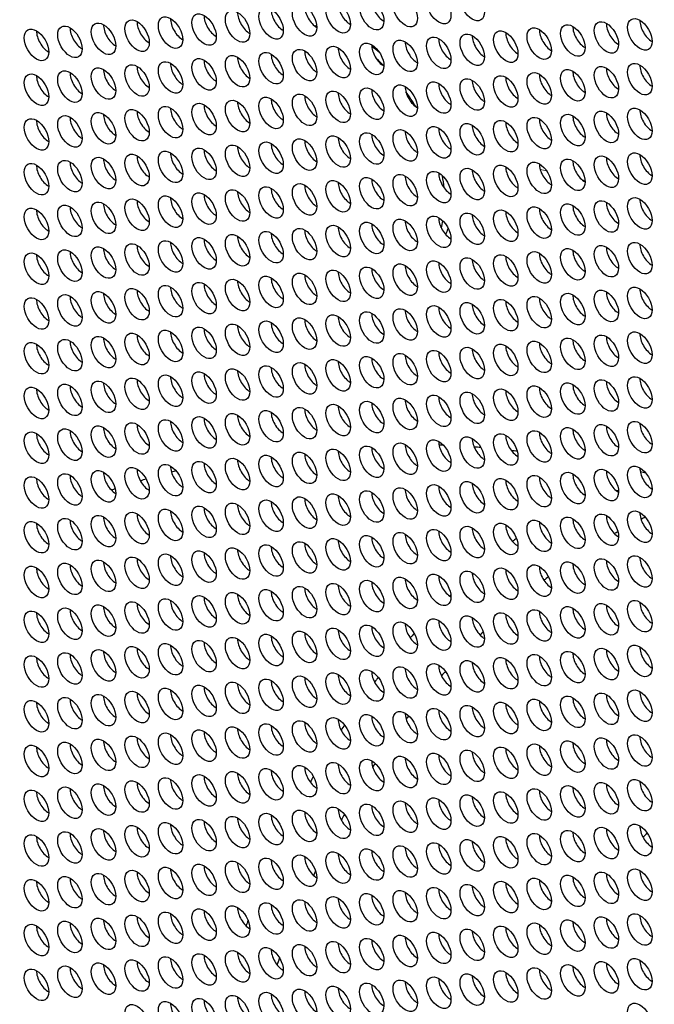
# Model space of a CAD drawing. Units: millimetres. Extents: x 29 to 408, y -283 to 227.
# Drawn here: x 110 to 132, y -109 to -75 of the extents above; entities that cross this region are included whole.
import ezdxf

# ---------------------------------------------------------------- set-up
doc = ezdxf.new("R2010")
doc.units = ezdxf.units.MM
doc.layers.add('Visible (ISO)', color=7, linetype='Continuous', lineweight=25)
doc.layers.add('Visible Narrow (ISO)', color=7, linetype='Continuous', lineweight=15)

msp = doc.modelspace()

# ---------------------------------------------------------------- linework, layer by layer
at = {"layer": 'Visible (ISO)'}
for centre, major_axis, start_param, end_param in [((148.163, -161.146), (-58.485, 101.56), 3.141593, 6.283185), ((145.971, -162.408), (57.986, -100.694), 5.068791, 10.629438), ((122.912, -74.325), (0.299, -0.52), 3.925065, 5.499713), ((119.422, -74.645), (0.299, -0.52), 3.925065, 5.499713), ((120.585, -74.538), (0.299, -0.52), 3.925065, 5.499713), ((121.749, -74.432), (0.299, -0.52), 3.925065, 5.499713), ((114.767, -75.072), (0.299, -0.52), 3.925065, 5.499713), ((115.931, -74.965), (0.299, -0.52), 3.925065, 5.499713), ((117.094, -74.858), (0.299, -0.52), 3.925065, 5.499713), ((118.258, -74.752), (0.299, -0.52), 3.925065, 5.499713), ((132.22, -75.025), (0.299, -0.52), 3.925065, 5.499713), ((111.277, -75.391), (0.299, -0.52), 3.925065, 5.499713), ((112.44, -75.285), (0.299, -0.52), 3.925065, 5.499713), ((113.604, -75.178), (0.299, -0.52), 3.925065, 5.499713), ((122.054, -79.087), (-2.246, 3.9), 5.980115, 6.004776), ((128.73, -75.345), (0.299, -0.52), 3.925065, 5.499713), ((129.893, -75.239), (0.299, -0.52), 3.925065, 5.499713), ((131.057, -75.132), (0.299, -0.52), 3.925065, 5.499713), ((125.239, -75.665), (0.299, -0.52), 3.925065, 5.499713), ((126.403, -75.559), (0.299, -0.52), 3.925065, 5.499713), ((127.566, -75.452), (0.299, -0.52), 3.925065, 5.499713), ((120.585, -76.092), (0.299, -0.52), 3.925065, 5.499713), ((121.749, -75.985), (0.299, -0.52), 3.925065, 5.499713), ((122.912, -75.878), (0.299, -0.52), 3.925065, 5.499713), ((122.054, -79.087), (-2.246, 3.9), 5.27416, 5.361823), ((124.076, -75.772), (0.299, -0.52), 3.925065, 5.499713), ((117.094, -76.412), (0.299, -0.52), 3.925065, 5.499713), ((118.258, -76.305), (0.299, -0.52), 3.925065, 5.499713), ((119.422, -76.198), (0.299, -0.52), 3.925065, 5.499713), ((121.841, -79.209), (2.246, -3.9), 2.014953, 2.099193), ((113.604, -76.732), (0.299, -0.52), 3.925065, 5.499713), ((114.767, -76.625), (0.299, -0.52), 3.925065, 5.499713), ((115.931, -76.518), (0.299, -0.52), 3.925065, 5.499713), ((129.893, -76.792), (0.299, -0.52), 3.925065, 5.499713), ((131.057, -76.685), (0.299, -0.52), 3.925065, 5.499713), ((132.22, -76.579), (0.299, -0.52), 3.925065, 5.499713), ((111.277, -76.945), (0.299, -0.52), 3.925065, 5.499713), ((112.44, -76.838), (0.299, -0.52), 3.925065, 5.499713), ((126.403, -77.112), (0.299, -0.52), 3.925065, 5.499713), ((127.566, -77.005), (0.299, -0.52), 3.925065, 5.499713), ((128.73, -76.899), (0.299, -0.52), 3.925065, 5.499713), ((122.912, -77.432), (0.299, -0.52), 3.925065, 5.499713), ((124.076, -77.325), (0.299, -0.52), 3.925065, 5.499713), ((125.239, -77.219), (0.299, -0.52), 3.925065, 5.499713), ((119.422, -77.752), (0.299, -0.52), 3.925065, 5.499713), ((120.585, -77.645), (0.299, -0.52), 3.925065, 5.499713), ((121.749, -77.538), (0.299, -0.52), 3.925065, 5.499713), ((121.841, -79.209), (2.246, -3.9), 1.605448, 1.743519), ((115.931, -78.072), (0.299, -0.52), 3.925065, 5.499713), ((117.094, -77.965), (0.299, -0.52), 3.925065, 5.499713), ((118.258, -77.858), (0.299, -0.52), 3.925065, 5.499713), ((132.22, -78.132), (0.299, -0.52), 3.925065, 5.499713), ((111.277, -78.498), (0.299, -0.52), 3.925065, 5.499713), ((112.44, -78.392), (0.299, -0.52), 3.925065, 5.499713), ((113.604, -78.285), (0.299, -0.52), 3.925065, 5.499713), ((114.767, -78.178), (0.299, -0.52), 3.925065, 5.499713), ((128.73, -78.452), (0.299, -0.52), 3.925065, 5.499713), ((129.893, -78.345), (0.299, -0.52), 3.925065, 5.499713), ((131.057, -78.239), (0.299, -0.52), 3.925065, 5.499713), ((125.239, -78.772), (0.299, -0.52), 3.925065, 5.499713), ((126.403, -78.665), (0.299, -0.52), 3.925065, 5.499713), ((127.566, -78.559), (0.299, -0.52), 3.925065, 5.499713), ((121.749, -79.092), (0.299, -0.52), 3.925065, 5.499713), ((122.912, -78.985), (0.299, -0.52), 3.925065, 5.499713), ((124.076, -78.879), (0.299, -0.52), 3.925065, 5.499713), ((117.094, -79.518), (0.299, -0.52), 3.925065, 5.499713), ((118.258, -79.412), (0.299, -0.52), 3.925065, 5.499713), ((119.422, -79.305), (0.299, -0.52), 3.925065, 5.499713), ((120.585, -79.198), (0.299, -0.52), 3.925065, 5.499713), ((113.604, -79.838), (0.299, -0.52), 3.925065, 5.499713), ((114.767, -79.732), (0.299, -0.52), 3.925065, 5.499713), ((115.931, -79.625), (0.299, -0.52), 3.925065, 5.499713), ((131.057, -79.792), (0.299, -0.52), 3.925065, 5.499713), ((132.22, -79.685), (0.299, -0.52), 3.925065, 5.499713), ((111.277, -80.052), (0.299, -0.52), 3.925065, 5.499713), ((112.44, -79.945), (0.299, -0.52), 3.925065, 5.499713), ((127.566, -80.112), (0.299, -0.52), 3.925065, 5.499713), ((128.73, -80.005), (0.299, -0.52), 3.925065, 5.499713), ((129.893, -79.899), (0.299, -0.52), 3.925065, 5.499713), ((122.912, -80.539), (0.299, -0.52), 3.925065, 5.499713), ((124.076, -80.432), (0.299, -0.52), 3.925065, 5.499713), ((125.239, -80.325), (0.299, -0.52), 3.925065, 5.499713), ((121.841, -79.209), (2.246, -3.9), 0.905829, 1.012038), ((126.403, -80.219), (0.299, -0.52), 3.925065, 5.499713), ((119.422, -80.858), (0.299, -0.52), 3.925065, 5.499713), ((120.585, -80.752), (0.299, -0.52), 3.925065, 5.499713), ((121.749, -80.645), (0.299, -0.52), 3.925065, 5.499713), ((115.931, -81.178), (0.299, -0.52), 3.925065, 5.499713), ((117.094, -81.072), (0.299, -0.52), 3.925065, 5.499713), ((118.258, -80.965), (0.299, -0.52), 3.925065, 5.499713), ((112.44, -81.498), (0.299, -0.52), 3.925065, 5.499713), ((113.604, -81.392), (0.299, -0.52), 3.925065, 5.499713), ((114.767, -81.285), (0.299, -0.52), 3.925065, 5.499713), ((128.73, -81.559), (0.299, -0.52), 3.925065, 5.499713), ((129.893, -81.452), (0.299, -0.52), 3.925065, 5.499713), ((131.057, -81.345), (0.299, -0.52), 3.925065, 5.499713), ((132.22, -81.239), (0.299, -0.52), 3.925065, 5.499713), ((111.277, -81.605), (0.299, -0.52), 3.925065, 5.499713), ((125.239, -81.879), (0.299, -0.52), 3.925065, 5.499713), ((126.403, -81.772), (0.299, -0.52), 3.925065, 5.499713), ((127.566, -81.665), (0.299, -0.52), 3.925065, 5.499713), ((121.749, -82.199), (0.299, -0.52), 3.925065, 5.499713), ((122.912, -82.092), (0.299, -0.52), 3.925065, 5.499713), ((124.076, -81.985), (0.299, -0.52), 3.925065, 5.499713), ((121.841, -79.209), (2.246, -3.9), 0.509482, 0.58495), ((118.258, -82.518), (0.299, -0.52), 3.925065, 5.499713), ((119.422, -82.412), (0.299, -0.52), 3.925065, 5.499713), ((120.585, -82.305), (0.299, -0.52), 3.925065, 5.499713), ((113.604, -82.945), (0.299, -0.52), 3.925065, 5.499713), ((114.767, -82.838), (0.299, -0.52), 3.925065, 5.499713), ((115.931, -82.732), (0.299, -0.52), 3.925065, 5.499713), ((117.094, -82.625), (0.299, -0.52), 3.925065, 5.499713), ((131.057, -82.899), (0.299, -0.52), 3.925065, 5.499713), ((132.22, -82.792), (0.299, -0.52), 3.925065, 5.499713), ((111.277, -83.158), (0.299, -0.52), 3.925065, 5.499713), ((112.44, -83.052), (0.299, -0.52), 3.925065, 5.499713), ((127.566, -83.219), (0.299, -0.52), 3.925065, 5.499713), ((128.73, -83.112), (0.299, -0.52), 3.925065, 5.499713), ((129.893, -83.005), (0.299, -0.52), 3.925065, 5.499713), ((124.076, -83.539), (0.299, -0.52), 3.925065, 5.499713), ((125.239, -83.432), (0.299, -0.52), 3.925065, 5.499713), ((126.403, -83.325), (0.299, -0.52), 3.925065, 5.499713), ((119.422, -83.965), (0.299, -0.52), 3.925065, 5.499713), ((120.585, -83.858), (0.299, -0.52), 3.925065, 5.499713), ((121.749, -83.752), (0.299, -0.52), 3.925065, 5.499713), ((122.912, -83.645), (0.299, -0.52), 3.925065, 5.499713), ((115.931, -84.285), (0.299, -0.52), 3.925065, 5.499713), ((117.094, -84.178), (0.299, -0.52), 3.925065, 5.499713), ((118.258, -84.072), (0.299, -0.52), 3.925065, 5.499713), ((112.44, -84.605), (0.299, -0.52), 3.925065, 5.499713), ((113.604, -84.498), (0.299, -0.52), 3.925065, 5.499713), ((114.767, -84.392), (0.299, -0.52), 3.925065, 5.499713), ((129.893, -84.559), (0.299, -0.52), 3.925065, 5.499713), ((131.057, -84.452), (0.299, -0.52), 3.925065, 5.499713), ((132.22, -84.346), (0.299, -0.52), 3.925065, 5.499713), ((111.277, -84.712), (0.299, -0.52), 3.925065, 5.499713), ((125.239, -84.985), (0.299, -0.52), 3.925065, 5.499713), ((126.403, -84.879), (0.299, -0.52), 3.925065, 5.499713), ((127.566, -84.772), (0.299, -0.52), 3.925065, 5.499713), ((128.73, -84.665), (0.299, -0.52), 3.925065, 5.499713), ((121.749, -85.305), (0.299, -0.52), 3.925065, 5.499713), ((122.912, -85.199), (0.299, -0.52), 3.925065, 5.499713), ((124.076, -85.092), (0.299, -0.52), 3.925065, 5.499713), ((118.258, -85.625), (0.299, -0.52), 3.925065, 5.499713), ((119.422, -85.518), (0.299, -0.52), 3.925065, 5.499713), ((120.585, -85.412), (0.299, -0.52), 3.925065, 5.499713), ((114.767, -85.945), (0.299, -0.52), 3.925065, 5.499713), ((115.931, -85.838), (0.299, -0.52), 3.925065, 5.499713), ((117.094, -85.732), (0.299, -0.52), 3.925065, 5.499713), ((131.057, -86.005), (0.299, -0.52), 3.925065, 5.499713), ((132.22, -85.899), (0.299, -0.52), 3.925065, 5.499713), ((111.277, -86.265), (0.299, -0.52), 3.925065, 5.499713), ((112.44, -86.158), (0.299, -0.52), 3.925065, 5.499713), ((113.604, -86.052), (0.299, -0.52), 3.925065, 5.499713), ((127.566, -86.325), (0.299, -0.52), 3.925065, 5.499713), ((128.73, -86.219), (0.299, -0.52), 3.925065, 5.499713), ((129.893, -86.112), (0.299, -0.52), 3.925065, 5.499713), ((124.076, -86.645), (0.299, -0.52), 3.925065, 5.499713), ((125.239, -86.539), (0.299, -0.52), 3.925065, 5.499713), ((126.403, -86.432), (0.299, -0.52), 3.925065, 5.499713), ((120.585, -86.965), (0.299, -0.52), 3.925065, 5.499713), ((121.749, -86.859), (0.299, -0.52), 3.925065, 5.499713), ((122.912, -86.752), (0.299, -0.52), 3.925065, 5.499713), ((117.094, -87.285), (0.299, -0.52), 3.925065, 5.499713), ((118.258, -87.178), (0.299, -0.52), 3.925065, 5.499713), ((119.422, -87.072), (0.299, -0.52), 3.925065, 5.499713), ((112.44, -87.712), (0.299, -0.52), 3.925065, 5.499713), ((113.604, -87.605), (0.299, -0.52), 3.925065, 5.499713), ((114.767, -87.498), (0.299, -0.52), 3.925065, 5.499713), ((115.931, -87.392), (0.299, -0.52), 3.925065, 5.499713), ((129.893, -87.665), (0.299, -0.52), 3.925065, 5.499713), ((131.057, -87.559), (0.299, -0.52), 3.925065, 5.499713), ((132.22, -87.452), (0.299, -0.52), 3.925065, 5.499713), ((111.277, -87.818), (0.299, -0.52), 3.925065, 5.499713), ((126.403, -87.985), (0.299, -0.52), 3.925065, 5.499713), ((127.566, -87.879), (0.299, -0.52), 3.925065, 5.499713), ((128.73, -87.772), (0.299, -0.52), 3.925065, 5.499713), ((121.749, -88.412), (0.299, -0.52), 3.925065, 5.499713), ((122.912, -88.305), (0.299, -0.52), 3.925065, 5.499713), ((124.076, -88.199), (0.299, -0.52), 3.925065, 5.499713), ((125.239, -88.092), (0.299, -0.52), 3.925065, 5.499713), ((118.258, -88.732), (0.299, -0.52), 3.925065, 5.499713), ((119.422, -88.625), (0.299, -0.52), 3.925065, 5.499713), ((120.585, -88.519), (0.299, -0.52), 3.925065, 5.499713), ((114.767, -89.052), (0.299, -0.52), 3.925065, 5.499713), ((115.931, -88.945), (0.299, -0.52), 3.925065, 5.499713), ((117.094, -88.838), (0.299, -0.52), 3.925065, 5.499713), ((132.22, -89.006), (0.299, -0.52), 3.925065, 5.499713), ((111.277, -89.372), (0.299, -0.52), 3.925065, 5.499713), ((112.44, -89.265), (0.299, -0.52), 3.925065, 5.499713), ((113.604, -89.158), (0.299, -0.52), 3.925065, 5.499713), ((127.566, -89.432), (0.299, -0.52), 3.925065, 5.499713), ((128.73, -89.325), (0.299, -0.52), 3.925065, 5.499713), ((129.893, -89.219), (0.299, -0.52), 3.925065, 5.499713), ((131.057, -89.112), (0.299, -0.52), 3.925065, 5.499713), ((124.076, -89.752), (0.299, -0.52), 3.925065, 5.499713), ((125.239, -89.645), (0.299, -0.52), 3.925065, 5.499713), ((148.092, -161.187), (-39.174, 68.027), 5.929275, 5.932221), ((126.403, -89.539), (0.299, -0.52), 3.925065, 5.499713), ((120.585, -90.072), (0.299, -0.52), 3.925065, 5.499713), ((121.749, -89.965), (0.299, -0.52), 3.925065, 5.499713), ((122.912, -89.859), (0.299, -0.52), 3.925065, 5.499713), ((148.092, -161.187), (-39.174, 68.027), 5.903569, 5.908204), ((148.092, -161.187), (-39.174, 68.027), 5.879008, 5.88295), ((117.094, -90.392), (0.299, -0.52), 3.925065, 5.499713), ((148.092, -161.187), (-39.174, 68.027), 6.100399, 6.101437), ((118.258, -90.285), (0.299, -0.52), 3.925065, 5.499713), ((119.422, -90.179), (0.299, -0.52), 3.925065, 5.499713), ((113.604, -90.712), (0.299, -0.52), 3.925065, 5.499713), ((114.767, -90.605), (0.299, -0.52), 3.925065, 5.499713), ((115.931, -90.498), (0.299, -0.52), 3.925065, 5.499713), ((148.092, -161.187), (-39.174, 68.027), 6.122835, 6.126416), ((129.893, -90.772), (0.299, -0.52), 3.925065, 5.499713), ((131.057, -90.666), (0.299, -0.52), 3.925065, 5.499713), ((132.22, -90.559), (0.299, -0.52), 3.925065, 5.499713), ((148.092, -161.187), (-39.174, 68.027), 5.793695, 5.797391), ((111.277, -90.925), (0.299, -0.52), 3.925065, 5.499713), ((112.44, -90.818), (0.299, -0.52), 3.925065, 5.499713), ((148.092, -161.187), (-39.174, 68.027), 6.146118, 6.150644), ((126.403, -91.092), (0.299, -0.52), 3.925065, 5.499713), ((127.566, -90.985), (0.299, -0.52), 3.925065, 5.499713), ((128.73, -90.879), (0.299, -0.52), 3.925065, 5.499713), ((148.092, -161.187), (-39.174, 68.027), 6.170579, 6.17348), ((122.912, -91.412), (0.299, -0.52), 3.925065, 5.499713), ((124.076, -91.305), (0.299, -0.52), 3.925065, 5.499713), ((125.239, -91.199), (0.299, -0.52), 3.925065, 5.499713), ((119.422, -91.732), (0.299, -0.52), 3.925065, 5.499713), ((120.585, -91.625), (0.299, -0.52), 3.925065, 5.499713), ((121.749, -91.519), (0.299, -0.52), 3.925065, 5.499713), ((114.767, -92.158), (0.299, -0.52), 3.925065, 5.499713), ((115.931, -92.052), (0.299, -0.52), 3.925065, 5.499713), ((117.094, -91.945), (0.299, -0.52), 3.925065, 5.499713), ((118.258, -91.838), (0.299, -0.52), 3.925065, 5.499713), ((132.22, -92.112), (0.299, -0.52), 3.925065, 5.499713), ((111.277, -92.478), (0.299, -0.52), 3.925065, 5.499713), ((112.44, -92.372), (0.299, -0.52), 3.925065, 5.499713), ((113.604, -92.265), (0.299, -0.52), 3.925065, 5.499713), ((128.73, -92.432), (0.299, -0.52), 3.925065, 5.499713), ((164.78, -151.577), (-34.807, 60.444), 0.04884, 0.04891), ((129.893, -92.325), (0.299, -0.52), 3.925065, 5.499713), ((131.057, -92.219), (0.299, -0.52), 3.925065, 5.499713), ((164.78, -151.577), (-33.939, 58.936), 6.250161, 6.254367), ((125.239, -92.752), (0.299, -0.52), 3.925065, 5.499713), ((126.403, -92.645), (0.299, -0.52), 3.925065, 5.499713), ((127.566, -92.539), (0.299, -0.52), 3.925065, 5.499713), ((164.78, -151.577), (-33.939, 58.936), 6.277557, 6.281031), ((120.585, -93.179), (0.299, -0.52), 3.925065, 5.499713), ((121.749, -93.072), (0.299, -0.52), 3.925065, 5.499713), ((122.912, -92.965), (0.299, -0.52), 3.925065, 5.499713), ((124.076, -92.859), (0.299, -0.52), 3.925065, 5.499713), ((164.78, -151.577), (-34.807, 60.444), 0.073062, 0.077343), ((117.094, -93.498), (0.299, -0.52), 3.925065, 5.499713), ((118.258, -93.392), (0.299, -0.52), 3.925065, 5.499713), ((119.422, -93.285), (0.299, -0.52), 3.925065, 5.499713), ((113.604, -93.818), (0.299, -0.52), 3.925065, 5.499713), ((114.767, -93.712), (0.299, -0.52), 3.925065, 5.499713), ((115.931, -93.605), (0.299, -0.52), 3.925065, 5.499713), ((129.893, -93.879), (0.299, -0.52), 3.925065, 5.499713), ((131.057, -93.772), (0.299, -0.52), 3.925065, 5.499713), ((132.22, -93.666), (0.299, -0.52), 3.925065, 5.499713), ((111.277, -94.032), (0.299, -0.52), 3.925065, 5.499713), ((112.44, -93.925), (0.299, -0.52), 3.925065, 5.499713), ((126.403, -94.199), (0.299, -0.52), 3.925065, 5.499713), ((127.566, -94.092), (0.299, -0.52), 3.925065, 5.499713), ((128.73, -93.985), (0.299, -0.52), 3.925065, 5.499713), ((122.912, -94.519), (0.299, -0.52), 3.925065, 5.499713), ((124.076, -94.412), (0.299, -0.52), 3.925065, 5.499713), ((125.239, -94.305), (0.299, -0.52), 3.925065, 5.499713), ((164.78, -151.577), (-34.807, 60.444), 0.120333, 0.121863), ((164.78, -151.577), (-33.939, 58.936), 0.067297, 0.072426), ((119.422, -94.839), (0.299, -0.52), 3.925065, 5.499713), ((120.585, -94.732), (0.299, -0.52), 3.925065, 5.499713), ((121.749, -94.625), (0.299, -0.52), 3.925065, 5.499713), ((115.931, -95.158), (0.299, -0.52), 3.925065, 5.499713), ((117.094, -95.052), (0.299, -0.52), 3.925065, 5.499713), ((118.258, -94.945), (0.299, -0.52), 3.925065, 5.499713), ((164.78, -151.577), (-34.807, 60.444), 0.146806, 0.148215), ((132.22, -95.219), (0.299, -0.52), 3.925065, 5.499713), ((111.277, -95.585), (0.299, -0.52), 3.925065, 5.499713), ((112.44, -95.478), (0.299, -0.52), 3.925065, 5.499713), ((113.604, -95.372), (0.299, -0.52), 3.925065, 5.499713), ((114.767, -95.265), (0.299, -0.52), 3.925065, 5.499713), ((128.73, -95.539), (0.299, -0.52), 3.925065, 5.499713), ((129.893, -95.432), (0.299, -0.52), 3.925065, 5.499713), ((131.057, -95.326), (0.299, -0.52), 3.925065, 5.499713), ((125.239, -95.859), (0.299, -0.52), 3.925065, 5.499713), ((126.403, -95.752), (0.299, -0.52), 3.925065, 5.499713), ((127.566, -95.645), (0.299, -0.52), 3.925065, 5.499713), ((121.749, -96.179), (0.299, -0.52), 3.925065, 5.499713), ((122.912, -96.072), (0.299, -0.52), 3.925065, 5.499713), ((124.076, -95.965), (0.299, -0.52), 3.925065, 5.499713), ((164.78, -151.577), (-33.939, 58.936), 0.141934, 0.145907), ((117.094, -96.605), (0.299, -0.52), 3.925065, 5.499713), ((118.258, -96.498), (0.299, -0.52), 3.925065, 5.499713), ((119.422, -96.392), (0.299, -0.52), 3.925065, 5.499713), ((120.585, -96.285), (0.299, -0.52), 3.925065, 5.499713), ((164.78, -151.577), (-34.807, 60.444), 0.191248, 0.19629), ((113.604, -96.925), (0.299, -0.52), 3.925065, 5.499713), ((114.767, -96.818), (0.299, -0.52), 3.925065, 5.499713), ((115.931, -96.712), (0.299, -0.52), 3.925065, 5.499713), ((131.057, -96.879), (0.299, -0.52), 3.925065, 5.499713), ((132.22, -96.772), (0.299, -0.52), 3.925065, 5.499713), ((111.277, -97.138), (0.299, -0.52), 3.925065, 5.499713), ((112.44, -97.032), (0.299, -0.52), 3.925065, 5.499713), ((127.566, -97.199), (0.299, -0.52), 3.925065, 5.499713), ((128.73, -97.092), (0.299, -0.52), 3.925065, 5.499713), ((129.893, -96.986), (0.299, -0.52), 3.925065, 5.499713), ((122.912, -97.625), (0.299, -0.52), 3.925065, 5.499713), ((124.076, -97.519), (0.299, -0.52), 3.925065, 5.499713), ((125.239, -97.412), (0.299, -0.52), 3.925065, 5.499713), ((164.78, -151.577), (-33.939, 58.936), 0.188984, 0.194013), ((126.403, -97.305), (0.299, -0.52), 3.925065, 5.499713), ((119.422, -97.945), (0.299, -0.52), 3.925065, 5.499713), ((120.585, -97.839), (0.299, -0.52), 3.925065, 5.499713), ((121.749, -97.732), (0.299, -0.52), 3.925065, 5.499713), ((164.78, -151.577), (-34.807, 60.444), 0.238093, 0.243043), ((115.931, -98.265), (0.299, -0.52), 3.925065, 5.499713), ((117.094, -98.158), (0.299, -0.52), 3.925065, 5.499713), ((118.258, -98.052), (0.299, -0.52), 3.925065, 5.499713), ((112.44, -98.585), (0.299, -0.52), 3.925065, 5.499713), ((113.604, -98.478), (0.299, -0.52), 3.925065, 5.499713), ((114.767, -98.372), (0.299, -0.52), 3.925065, 5.499713), ((128.73, -98.646), (0.299, -0.52), 3.925065, 5.499713), ((129.893, -98.539), (0.299, -0.52), 3.925065, 5.499713), ((131.057, -98.432), (0.299, -0.52), 3.925065, 5.499713), ((132.22, -98.326), (0.299, -0.52), 3.925065, 5.499713), ((111.277, -98.692), (0.299, -0.52), 3.925065, 5.499713), ((125.239, -98.965), (0.299, -0.52), 3.925065, 5.499713), ((126.403, -98.859), (0.299, -0.52), 3.925065, 5.499713), ((127.566, -98.752), (0.299, -0.52), 3.925065, 5.499713), ((121.749, -99.285), (0.299, -0.52), 3.925065, 5.499713), ((122.912, -99.179), (0.299, -0.52), 3.925065, 5.499713), ((124.076, -99.072), (0.299, -0.52), 3.925065, 5.499713), ((164.78, -151.577), (-33.939, 58.936), 0.237666, 0.241234), ((118.258, -99.605), (0.299, -0.52), 3.925065, 5.499713), ((119.422, -99.499), (0.299, -0.52), 3.925065, 5.499713), ((120.585, -99.392), (0.299, -0.52), 3.925065, 5.499713), ((164.78, -151.577), (-34.807, 60.444), 0.285275, 0.290278), ((113.604, -100.032), (0.299, -0.52), 3.925065, 5.499713), ((114.767, -99.925), (0.299, -0.52), 3.925065, 5.499713), ((115.931, -99.818), (0.299, -0.52), 3.925065, 5.499713), ((117.094, -99.712), (0.299, -0.52), 3.925065, 5.499713), ((131.057, -99.986), (0.299, -0.52), 3.925065, 5.499713), ((132.22, -99.879), (0.299, -0.52), 3.925065, 5.499713), ((111.277, -100.245), (0.299, -0.52), 3.925065, 5.499713), ((112.44, -100.138), (0.299, -0.52), 3.925065, 5.499713), ((127.566, -100.305), (0.299, -0.52), 3.925065, 5.499713), ((128.73, -100.199), (0.299, -0.52), 3.925065, 5.499713), ((129.893, -100.092), (0.299, -0.52), 3.925065, 5.499713), ((124.076, -100.625), (0.299, -0.52), 3.925065, 5.499713), ((125.239, -100.519), (0.299, -0.52), 3.925065, 5.499713), ((126.403, -100.412), (0.299, -0.52), 3.925065, 5.499713), ((119.422, -101.052), (0.299, -0.52), 3.925065, 5.499713), ((120.585, -100.945), (0.299, -0.52), 3.925065, 5.499713), ((121.749, -100.839), (0.299, -0.52), 3.925065, 5.499713), ((122.912, -100.732), (0.299, -0.52), 3.925065, 5.499713), ((164.78, -151.577), (-33.939, 58.936), 0.286082, 0.289694), ((115.931, -101.372), (0.299, -0.52), 3.925065, 5.499713), ((117.094, -101.265), (0.299, -0.52), 3.925065, 5.499713), ((118.258, -101.158), (0.299, -0.52), 3.925065, 5.499713), ((164.78, -151.577), (-34.807, 60.444), 0.332841, 0.337992), ((112.44, -101.692), (0.299, -0.52), 3.925065, 5.499713), ((113.604, -101.585), (0.299, -0.52), 3.925065, 5.499713), ((114.767, -101.478), (0.299, -0.52), 3.925065, 5.499713), ((129.893, -101.646), (0.299, -0.52), 3.925065, 5.499713), ((131.057, -101.539), (0.299, -0.52), 3.925065, 5.499713), ((132.22, -101.432), (0.299, -0.52), 3.925065, 5.499713), ((111.277, -101.798), (0.299, -0.52), 3.925065, 5.499713), ((125.239, -102.072), (0.299, -0.52), 3.925065, 5.499713), ((126.403, -101.965), (0.299, -0.52), 3.925065, 5.499713), ((127.566, -101.859), (0.299, -0.52), 3.925065, 5.499713), ((128.73, -101.752), (0.299, -0.52), 3.925065, 5.499713), ((121.749, -102.392), (0.299, -0.52), 3.925065, 5.499713), ((122.912, -102.285), (0.299, -0.52), 3.925065, 5.499713), ((124.076, -102.179), (0.299, -0.52), 3.925065, 5.499713), ((118.258, -102.712), (0.299, -0.52), 3.925065, 5.499713), ((119.422, -102.605), (0.299, -0.52), 3.925065, 5.499713), ((120.585, -102.499), (0.299, -0.52), 3.925065, 5.499713), ((164.78, -151.577), (-33.939, 58.936), 0.33427, 0.339466), ((114.767, -103.032), (0.299, -0.52), 3.925065, 5.499713), ((115.931, -102.925), (0.299, -0.52), 3.925065, 5.499713), ((117.094, -102.818), (0.299, -0.52), 3.925065, 5.499713), ((131.057, -103.092), (0.299, -0.52), 3.925065, 5.499713), ((132.22, -102.986), (0.299, -0.52), 3.925065, 5.499713), ((111.277, -103.352), (0.299, -0.52), 3.925065, 5.499713), ((112.44, -103.245), (0.299, -0.52), 3.925065, 5.499713), ((113.604, -103.138), (0.299, -0.52), 3.925065, 5.499713), ((164.78, -151.577), (-34.807, 60.444), 0.38379, 0.384375), ((127.566, -103.412), (0.299, -0.52), 3.925065, 5.499713), ((128.73, -103.306), (0.299, -0.52), 3.925065, 5.499713), ((129.893, -103.199), (0.299, -0.52), 3.925065, 5.499713), ((165.303, -151.276), (-29.443, 51.128), 0.13871, 0.144661), ((124.076, -103.732), (0.299, -0.52), 3.925065, 5.499713), ((125.239, -103.625), (0.299, -0.52), 3.925065, 5.499713), ((126.403, -103.519), (0.299, -0.52), 3.925065, 5.499713), ((120.585, -104.052), (0.299, -0.52), 3.925065, 5.499713), ((121.749, -103.945), (0.299, -0.52), 3.925065, 5.499713), ((122.912, -103.839), (0.299, -0.52), 3.925065, 5.499713), ((117.094, -104.372), (0.299, -0.52), 3.925065, 5.499713), ((118.258, -104.265), (0.299, -0.52), 3.925065, 5.499713), ((119.422, -104.159), (0.299, -0.52), 3.925065, 5.499713), ((164.78, -151.577), (-34.807, 60.444), 0.404544, 0.405977), ((112.44, -104.798), (0.299, -0.52), 3.925065, 5.499713), ((113.604, -104.692), (0.299, -0.52), 3.925065, 5.499713), ((114.767, -104.585), (0.299, -0.52), 3.925065, 5.499713), ((115.931, -104.478), (0.299, -0.52), 3.925065, 5.499713), ((164.78, -151.577), (-33.939, 58.936), 0.384377, 0.388282), ((129.893, -104.752), (0.299, -0.52), 3.925065, 5.499713), ((131.057, -104.646), (0.299, -0.52), 3.925065, 5.499713), ((165.303, -151.276), (-29.443, 51.128), 0.195531, 0.197305), ((132.22, -104.539), (0.299, -0.52), 3.925065, 5.499713), ((111.277, -104.905), (0.299, -0.52), 3.925065, 5.499713), ((126.403, -105.072), (0.299, -0.52), 3.925065, 5.499713), ((127.566, -104.965), (0.299, -0.52), 3.925065, 5.499713), ((128.73, -104.859), (0.299, -0.52), 3.925065, 5.499713), ((121.749, -105.499), (0.299, -0.52), 3.925065, 5.499713), ((122.912, -105.392), (0.299, -0.52), 3.925065, 5.499713), ((124.076, -105.285), (0.299, -0.52), 3.925065, 5.499713), ((125.239, -105.179), (0.299, -0.52), 3.925065, 5.499713), ((118.258, -105.818), (0.299, -0.52), 3.925065, 5.499713), ((119.422, -105.712), (0.299, -0.52), 3.925065, 5.499713), ((120.585, -105.605), (0.299, -0.52), 3.925065, 5.499713), ((114.767, -106.138), (0.299, -0.52), 3.925065, 5.499713), ((115.931, -106.032), (0.299, -0.52), 3.925065, 5.499713), ((117.094, -105.925), (0.299, -0.52), 3.925065, 5.499713), ((132.22, -106.092), (0.299, -0.52), 3.925065, 5.499713), ((111.277, -106.458), (0.299, -0.52), 3.925065, 5.499713), ((112.44, -106.352), (0.299, -0.52), 3.925065, 5.499713), ((113.604, -106.245), (0.299, -0.52), 3.925065, 5.499713), ((164.78, -151.577), (-34.807, 60.444), 0.452594, 0.456898), ((127.566, -106.519), (0.299, -0.52), 3.925065, 5.499713), ((128.73, -106.412), (0.299, -0.52), 3.925065, 5.499713), ((129.893, -106.306), (0.299, -0.52), 3.925065, 5.499713), ((131.057, -106.199), (0.299, -0.52), 3.925065, 5.499713), ((124.076, -106.839), (0.299, -0.52), 3.925065, 5.499713), ((125.239, -106.732), (0.299, -0.52), 3.925065, 5.499713), ((126.403, -106.625), (0.299, -0.52), 3.925065, 5.499713), ((120.585, -107.159), (0.299, -0.52), 3.925065, 5.499713), ((121.749, -107.052), (0.299, -0.52), 3.925065, 5.499713), ((122.912, -106.945), (0.299, -0.52), 3.925065, 5.499713), ((117.094, -107.478), (0.299, -0.52), 3.925065, 5.499713), ((118.258, -107.372), (0.299, -0.52), 3.925065, 5.499713), ((119.422, -107.265), (0.299, -0.52), 3.925065, 5.499713), ((113.604, -107.798), (0.299, -0.52), 3.925065, 5.499713), ((114.767, -107.692), (0.299, -0.52), 3.925065, 5.499713), ((115.931, -107.585), (0.299, -0.52), 3.925065, 5.499713), ((129.893, -107.859), (0.299, -0.52), 3.925065, 5.499713), ((131.057, -107.752), (0.299, -0.52), 3.925065, 5.499713), ((132.22, -107.646), (0.299, -0.52), 3.925065, 5.499713), ((111.277, -108.012), (0.299, -0.52), 3.925065, 5.499713), ((112.44, -107.905), (0.299, -0.52), 3.925065, 5.499713), ((126.403, -108.179), (0.299, -0.52), 3.925065, 5.499713), ((127.566, -108.072), (0.299, -0.52), 3.925065, 5.499713), ((128.73, -107.966), (0.299, -0.52), 3.925065, 5.499713), ((122.912, -108.499), (0.299, -0.52), 3.925065, 5.499713), ((124.076, -108.392), (0.299, -0.52), 3.925065, 5.499713), ((125.239, -108.285), (0.299, -0.52), 3.925065, 5.499713), ((119.422, -108.819), (0.299, -0.52), 3.925065, 5.499713), ((120.585, -108.712), (0.299, -0.52), 3.925065, 5.499713), ((121.749, -108.605), (0.299, -0.52), 3.925065, 5.499713), ((115.931, -109.138), (0.299, -0.52), 3.925065, 5.499713), ((117.094, -109.032), (0.299, -0.52), 3.925065, 5.499713), ((118.258, -108.925), (0.299, -0.52), 3.925065, 5.499713)]:
    msp.add_ellipse(centre, major_axis=major_axis, ratio=0.578093, start_param=start_param, end_param=end_param, dxfattribs=at)
for centre, major_axis in [((145.971, -162.408), (-58.485, 101.56)), ((124.815, -74.356), (-0.299, 0.52)), ((125.979, -74.25), (-0.299, 0.52)), ((121.324, -74.676), (-0.299, 0.52)), ((122.488, -74.569), (-0.299, 0.52)), ((123.652, -74.463), (-0.299, 0.52)), ((116.67, -75.103), (-0.299, 0.52)), ((117.834, -74.996), (-0.299, 0.52)), ((118.997, -74.889), (-0.299, 0.52)), ((120.161, -74.783), (-0.299, 0.52)), ((113.18, -75.423), (-0.299, 0.52)), ((114.343, -75.316), (-0.299, 0.52)), ((115.507, -75.209), (-0.299, 0.52)), ((130.633, -75.376), (-0.299, 0.52)), ((131.796, -75.27), (-0.299, 0.52)), ((110.853, -75.636), (-0.299, 0.52)), ((112.016, -75.529), (-0.299, 0.52)), ((127.142, -75.696), (-0.299, 0.52)), ((128.306, -75.59), (-0.299, 0.52)), ((129.469, -75.483), (-0.299, 0.52)), ((122.488, -76.123), (-0.299, 0.52)), ((123.652, -76.016), (-0.299, 0.52)), ((124.815, -75.91), (-0.299, 0.52)), ((125.979, -75.803), (-0.299, 0.52)), ((118.997, -76.443), (-0.299, 0.52)), ((120.161, -76.336), (-0.299, 0.52)), ((121.324, -76.229), (-0.299, 0.52)), ((115.507, -76.763), (-0.299, 0.52)), ((116.67, -76.656), (-0.299, 0.52)), ((117.834, -76.549), (-0.299, 0.52)), ((112.016, -77.082), (-0.299, 0.52)), ((113.18, -76.976), (-0.299, 0.52)), ((114.343, -76.869), (-0.299, 0.52)), ((128.306, -77.143), (-0.299, 0.52)), ((129.469, -77.036), (-0.299, 0.52)), ((130.633, -76.93), (-0.299, 0.52)), ((131.796, -76.823), (-0.299, 0.52)), ((110.853, -77.189), (-0.299, 0.52)), ((124.815, -77.463), (-0.299, 0.52)), ((125.979, -77.356), (-0.299, 0.52)), ((127.142, -77.25), (-0.299, 0.52)), ((121.324, -77.783), (-0.299, 0.52)), ((122.488, -77.676), (-0.299, 0.52)), ((123.652, -77.57), (-0.299, 0.52)), ((117.834, -78.103), (-0.299, 0.52)), ((118.997, -77.996), (-0.299, 0.52)), ((120.161, -77.889), (-0.299, 0.52)), ((113.18, -78.529), (-0.299, 0.52)), ((114.343, -78.423), (-0.299, 0.52)), ((115.507, -78.316), (-0.299, 0.52)), ((116.67, -78.209), (-0.299, 0.52)), ((130.633, -78.483), (-0.299, 0.52)), ((131.796, -78.376), (-0.299, 0.52)), ((110.853, -78.742), (-0.299, 0.52)), ((112.016, -78.636), (-0.299, 0.52)), ((127.142, -78.803), (-0.299, 0.52)), ((128.306, -78.696), (-0.299, 0.52)), ((129.469, -78.59), (-0.299, 0.52)), ((123.652, -79.123), (-0.299, 0.52)), ((124.815, -79.016), (-0.299, 0.52)), ((125.979, -78.91), (-0.299, 0.52)), ((118.997, -79.549), (-0.299, 0.52)), ((120.161, -79.443), (-0.299, 0.52)), ((121.324, -79.336), (-0.299, 0.52)), ((122.488, -79.229), (-0.299, 0.52)), ((115.507, -79.869), (-0.299, 0.52)), ((116.67, -79.763), (-0.299, 0.52)), ((117.834, -79.656), (-0.299, 0.52)), ((112.016, -80.189), (-0.299, 0.52)), ((113.18, -80.083), (-0.299, 0.52)), ((114.343, -79.976), (-0.299, 0.52)), ((129.469, -80.143), (-0.299, 0.52)), ((130.633, -80.036), (-0.299, 0.52)), ((131.796, -79.93), (-0.299, 0.52)), ((110.853, -80.296), (-0.299, 0.52)), ((124.815, -80.57), (-0.299, 0.52)), ((125.979, -80.463), (-0.299, 0.52)), ((127.142, -80.356), (-0.299, 0.52)), ((128.306, -80.25), (-0.299, 0.52)), ((121.324, -80.889), (-0.299, 0.52)), ((122.488, -80.783), (-0.299, 0.52)), ((123.652, -80.676), (-0.299, 0.52)), ((117.834, -81.209), (-0.299, 0.52)), ((118.997, -81.103), (-0.299, 0.52)), ((120.161, -80.996), (-0.299, 0.52)), ((114.343, -81.529), (-0.299, 0.52)), ((115.507, -81.423), (-0.299, 0.52)), ((116.67, -81.316), (-0.299, 0.52)), ((130.633, -81.59), (-0.299, 0.52)), ((131.796, -81.483), (-0.299, 0.52)), ((110.853, -81.849), (-0.299, 0.52)), ((112.016, -81.743), (-0.299, 0.52)), ((113.18, -81.636), (-0.299, 0.52)), ((127.142, -81.91), (-0.299, 0.52)), ((128.306, -81.803), (-0.299, 0.52)), ((129.469, -81.696), (-0.299, 0.52)), ((123.652, -82.23), (-0.299, 0.52)), ((124.815, -82.123), (-0.299, 0.52)), ((125.979, -82.016), (-0.299, 0.52)), ((120.161, -82.549), (-0.299, 0.52)), ((121.324, -82.443), (-0.299, 0.52)), ((122.488, -82.336), (-0.299, 0.52)), ((116.67, -82.869), (-0.299, 0.52)), ((117.834, -82.763), (-0.299, 0.52)), ((118.997, -82.656), (-0.299, 0.52)), ((112.016, -83.296), (-0.299, 0.52)), ((113.18, -83.189), (-0.299, 0.52)), ((114.343, -83.083), (-0.299, 0.52)), ((115.507, -82.976), (-0.299, 0.52)), ((129.469, -83.25), (-0.299, 0.52)), ((130.633, -83.143), (-0.299, 0.52)), ((131.796, -83.036), (-0.299, 0.52)), ((110.853, -83.403), (-0.299, 0.52)), ((125.979, -83.57), (-0.299, 0.52)), ((127.142, -83.463), (-0.299, 0.52)), ((128.306, -83.356), (-0.299, 0.52)), ((121.324, -83.996), (-0.299, 0.52)), ((122.488, -83.89), (-0.299, 0.52)), ((123.652, -83.783), (-0.299, 0.52)), ((124.815, -83.676), (-0.299, 0.52)), ((117.834, -84.316), (-0.299, 0.52)), ((118.997, -84.209), (-0.299, 0.52)), ((120.161, -84.103), (-0.299, 0.52)), ((114.343, -84.636), (-0.299, 0.52)), ((115.507, -84.529), (-0.299, 0.52)), ((116.67, -84.423), (-0.299, 0.52)), ((131.796, -84.59), (-0.299, 0.52)), ((110.853, -84.956), (-0.299, 0.52)), ((112.016, -84.849), (-0.299, 0.52)), ((113.18, -84.743), (-0.299, 0.52)), ((127.142, -85.016), (-0.299, 0.52)), ((128.306, -84.91), (-0.299, 0.52)), ((129.469, -84.803), (-0.299, 0.52)), ((130.633, -84.696), (-0.299, 0.52)), ((123.652, -85.336), (-0.299, 0.52)), ((124.815, -85.23), (-0.299, 0.52)), ((125.979, -85.123), (-0.299, 0.52)), ((120.161, -85.656), (-0.299, 0.52)), ((121.324, -85.55), (-0.299, 0.52)), ((122.488, -85.443), (-0.299, 0.52)), ((116.67, -85.976), (-0.299, 0.52)), ((117.834, -85.869), (-0.299, 0.52)), ((118.997, -85.763), (-0.299, 0.52)), ((113.18, -86.296), (-0.299, 0.52)), ((114.343, -86.189), (-0.299, 0.52)), ((115.507, -86.083), (-0.299, 0.52)), ((129.469, -86.356), (-0.299, 0.52)), ((130.633, -86.25), (-0.299, 0.52)), ((131.796, -86.143), (-0.299, 0.52)), ((110.853, -86.509), (-0.299, 0.52)), ((112.016, -86.403), (-0.299, 0.52)), ((125.979, -86.676), (-0.299, 0.52)), ((127.142, -86.57), (-0.299, 0.52)), ((128.306, -86.463), (-0.299, 0.52)), ((122.488, -86.996), (-0.299, 0.52)), ((123.652, -86.89), (-0.299, 0.52)), ((124.815, -86.783), (-0.299, 0.52)), ((118.997, -87.316), (-0.299, 0.52)), ((120.161, -87.209), (-0.299, 0.52)), ((121.324, -87.103), (-0.299, 0.52)), ((114.343, -87.743), (-0.299, 0.52)), ((115.507, -87.636), (-0.299, 0.52)), ((116.67, -87.529), (-0.299, 0.52)), ((117.834, -87.423), (-0.299, 0.52)), ((131.796, -87.696), (-0.299, 0.52)), ((110.853, -88.063), (-0.299, 0.52)), ((112.016, -87.956), (-0.299, 0.52)), ((113.18, -87.849), (-0.299, 0.52)), ((128.306, -88.016), (-0.299, 0.52)), ((129.469, -87.91), (-0.299, 0.52)), ((130.633, -87.803), (-0.299, 0.52)), ((124.815, -88.336), (-0.299, 0.52)), ((125.979, -88.23), (-0.299, 0.52)), ((127.142, -88.123), (-0.299, 0.52)), ((120.161, -88.763), (-0.299, 0.52)), ((121.324, -88.656), (-0.299, 0.52)), ((122.488, -88.55), (-0.299, 0.52)), ((123.652, -88.443), (-0.299, 0.52)), ((116.67, -89.083), (-0.299, 0.52)), ((117.834, -88.976), (-0.299, 0.52)), ((118.997, -88.869), (-0.299, 0.52)), ((113.18, -89.403), (-0.299, 0.52)), ((114.343, -89.296), (-0.299, 0.52)), ((115.507, -89.189), (-0.299, 0.52)), ((129.469, -89.463), (-0.299, 0.52)), ((130.633, -89.356), (-0.299, 0.52)), ((131.796, -89.25), (-0.299, 0.52)), ((110.853, -89.616), (-0.299, 0.52)), ((112.016, -89.509), (-0.299, 0.52)), ((125.979, -89.783), (-0.299, 0.52)), ((127.142, -89.676), (-0.299, 0.52)), ((128.306, -89.57), (-0.299, 0.52)), ((122.488, -90.103), (-0.299, 0.52)), ((123.652, -89.996), (-0.299, 0.52)), ((124.815, -89.89), (-0.299, 0.52)), ((118.997, -90.423), (-0.299, 0.52)), ((120.161, -90.316), (-0.299, 0.52)), ((121.324, -90.21), (-0.299, 0.52)), ((115.507, -90.743), (-0.299, 0.52)), ((116.67, -90.636), (-0.299, 0.52)), ((117.834, -90.529), (-0.299, 0.52)), ((131.796, -90.803), (-0.299, 0.52)), ((110.853, -91.169), (-0.299, 0.52)), ((112.016, -91.063), (-0.299, 0.52)), ((113.18, -90.956), (-0.299, 0.52)), ((114.343, -90.849), (-0.299, 0.52)), ((128.306, -91.123), (-0.299, 0.52)), ((129.469, -91.016), (-0.299, 0.52)), ((130.633, -90.91), (-0.299, 0.52)), ((124.815, -91.443), (-0.299, 0.52)), ((125.979, -91.336), (-0.299, 0.52)), ((127.142, -91.23), (-0.299, 0.52)), ((121.324, -91.763), (-0.299, 0.52)), ((122.488, -91.656), (-0.299, 0.52)), ((123.652, -91.55), (-0.299, 0.52)), ((116.67, -92.189), (-0.299, 0.52)), ((117.834, -92.083), (-0.299, 0.52)), ((118.997, -91.976), (-0.299, 0.52)), ((120.161, -91.87), (-0.299, 0.52)), ((113.18, -92.509), (-0.299, 0.52)), ((114.343, -92.403), (-0.299, 0.52)), ((115.507, -92.296), (-0.299, 0.52)), ((130.633, -92.463), (-0.299, 0.52)), ((131.796, -92.357), (-0.299, 0.52)), ((110.853, -92.723), (-0.299, 0.52)), ((112.016, -92.616), (-0.299, 0.52)), ((127.142, -92.783), (-0.299, 0.52)), ((128.306, -92.676), (-0.299, 0.52)), ((129.469, -92.57), (-0.299, 0.52)), ((122.488, -93.21), (-0.299, 0.52)), ((123.652, -93.103), (-0.299, 0.52)), ((124.815, -92.996), (-0.299, 0.52)), ((125.979, -92.89), (-0.299, 0.52)), ((118.997, -93.53), (-0.299, 0.52)), ((120.161, -93.423), (-0.299, 0.52)), ((121.324, -93.316), (-0.299, 0.52)), ((115.507, -93.849), (-0.299, 0.52)), ((116.67, -93.743), (-0.299, 0.52)), ((117.834, -93.636), (-0.299, 0.52)), ((112.016, -94.169), (-0.299, 0.52)), ((113.18, -94.063), (-0.299, 0.52)), ((114.343, -93.956), (-0.299, 0.52)), ((128.306, -94.23), (-0.299, 0.52)), ((129.469, -94.123), (-0.299, 0.52)), ((130.633, -94.017), (-0.299, 0.52)), ((131.796, -93.91), (-0.299, 0.52)), ((110.853, -94.276), (-0.299, 0.52)), ((124.815, -94.55), (-0.299, 0.52)), ((125.979, -94.443), (-0.299, 0.52)), ((127.142, -94.336), (-0.299, 0.52)), ((121.324, -94.87), (-0.299, 0.52)), ((122.488, -94.763), (-0.299, 0.52)), ((123.652, -94.656), (-0.299, 0.52)), ((117.834, -95.189), (-0.299, 0.52)), ((118.997, -95.083), (-0.299, 0.52)), ((120.161, -94.976), (-0.299, 0.52)), ((113.18, -95.616), (-0.299, 0.52)), ((114.343, -95.509), (-0.299, 0.52)), ((115.507, -95.403), (-0.299, 0.52)), ((116.67, -95.296), (-0.299, 0.52)), ((130.633, -95.57), (-0.299, 0.52)), ((131.796, -95.463), (-0.299, 0.52)), ((110.853, -95.829), (-0.299, 0.52)), ((112.016, -95.723), (-0.299, 0.52)), ((127.142, -95.89), (-0.299, 0.52)), ((128.306, -95.783), (-0.299, 0.52)), ((129.469, -95.676), (-0.299, 0.52)), ((123.652, -96.21), (-0.299, 0.52)), ((124.815, -96.103), (-0.299, 0.52)), ((125.979, -95.996), (-0.299, 0.52)), ((118.997, -96.636), (-0.299, 0.52)), ((120.161, -96.53), (-0.299, 0.52)), ((121.324, -96.423), (-0.299, 0.52)), ((122.488, -96.316), (-0.299, 0.52)), ((115.507, -96.956), (-0.299, 0.52)), ((116.67, -96.849), (-0.299, 0.52)), ((117.834, -96.743), (-0.299, 0.52)), ((112.016, -97.276), (-0.299, 0.52)), ((113.18, -97.169), (-0.299, 0.52)), ((114.343, -97.063), (-0.299, 0.52)), ((129.469, -97.23), (-0.299, 0.52)), ((130.633, -97.123), (-0.299, 0.52)), ((131.796, -97.017), (-0.299, 0.52)), ((110.853, -97.383), (-0.299, 0.52)), ((124.815, -97.656), (-0.299, 0.52)), ((125.979, -97.55), (-0.299, 0.52)), ((127.142, -97.443), (-0.299, 0.52)), ((128.306, -97.336), (-0.299, 0.52)), ((121.324, -97.976), (-0.299, 0.52)), ((122.488, -97.87), (-0.299, 0.52)), ((123.652, -97.763), (-0.299, 0.52)), ((117.834, -98.296), (-0.299, 0.52)), ((118.997, -98.19), (-0.299, 0.52)), ((120.161, -98.083), (-0.299, 0.52)), ((114.343, -98.616), (-0.299, 0.52)), ((115.507, -98.509), (-0.299, 0.52)), ((116.67, -98.403), (-0.299, 0.52)), ((130.633, -98.677), (-0.299, 0.52)), ((131.796, -98.57), (-0.299, 0.52)), ((110.853, -98.936), (-0.299, 0.52)), ((112.016, -98.829), (-0.299, 0.52)), ((113.18, -98.723), (-0.299, 0.52)), ((127.142, -98.996), (-0.299, 0.52)), ((128.306, -98.89), (-0.299, 0.52)), ((129.469, -98.783), (-0.299, 0.52)), ((123.652, -99.316), (-0.299, 0.52)), ((124.815, -99.21), (-0.299, 0.52)), ((125.979, -99.103), (-0.299, 0.52)), ((120.161, -99.636), (-0.299, 0.52)), ((121.324, -99.53), (-0.299, 0.52)), ((122.488, -99.423), (-0.299, 0.52)), ((116.67, -99.956), (-0.299, 0.52)), ((117.834, -99.849), (-0.299, 0.52)), ((118.997, -99.743), (-0.299, 0.52)), ((112.016, -100.383), (-0.299, 0.52)), ((113.18, -100.276), (-0.299, 0.52)), ((114.343, -100.169), (-0.299, 0.52)), ((115.507, -100.063), (-0.299, 0.52)), ((129.469, -100.337), (-0.299, 0.52)), ((130.633, -100.23), (-0.299, 0.52)), ((131.796, -100.123), (-0.299, 0.52)), ((110.853, -100.489), (-0.299, 0.52)), ((125.979, -100.656), (-0.299, 0.52)), ((127.142, -100.55), (-0.299, 0.52)), ((128.306, -100.443), (-0.299, 0.52)), ((121.324, -101.083), (-0.299, 0.52)), ((122.488, -100.976), (-0.299, 0.52)), ((123.652, -100.87), (-0.299, 0.52)), ((124.815, -100.763), (-0.299, 0.52)), ((117.834, -101.403), (-0.299, 0.52)), ((118.997, -101.296), (-0.299, 0.52)), ((120.161, -101.19), (-0.299, 0.52)), ((114.343, -101.723), (-0.299, 0.52)), ((115.507, -101.616), (-0.299, 0.52)), ((116.67, -101.509), (-0.299, 0.52)), ((131.796, -101.677), (-0.299, 0.52)), ((110.853, -102.043), (-0.299, 0.52)), ((112.016, -101.936), (-0.299, 0.52)), ((113.18, -101.829), (-0.299, 0.52)), ((127.142, -102.103), (-0.299, 0.52)), ((128.306, -101.997), (-0.299, 0.52)), ((129.469, -101.89), (-0.299, 0.52)), ((130.633, -101.783), (-0.299, 0.52)), ((123.652, -102.423), (-0.299, 0.52)), ((124.815, -102.316), (-0.299, 0.52)), ((125.979, -102.21), (-0.299, 0.52)), ((120.161, -102.743), (-0.299, 0.52)), ((121.324, -102.636), (-0.299, 0.52)), ((122.488, -102.53), (-0.299, 0.52)), ((116.67, -103.063), (-0.299, 0.52)), ((117.834, -102.956), (-0.299, 0.52)), ((118.997, -102.85), (-0.299, 0.52)), ((113.18, -103.383), (-0.299, 0.52)), ((114.343, -103.276), (-0.299, 0.52)), ((115.507, -103.169), (-0.299, 0.52)), ((129.469, -103.443), (-0.299, 0.52)), ((130.633, -103.337), (-0.299, 0.52)), ((131.796, -103.23), (-0.299, 0.52)), ((110.853, -103.596), (-0.299, 0.52)), ((112.016, -103.489), (-0.299, 0.52)), ((125.979, -103.763), (-0.299, 0.52)), ((127.142, -103.656), (-0.299, 0.52)), ((128.306, -103.55), (-0.299, 0.52)), ((122.488, -104.083), (-0.299, 0.52)), ((123.652, -103.976), (-0.299, 0.52)), ((124.815, -103.87), (-0.299, 0.52)), ((118.997, -104.403), (-0.299, 0.52)), ((120.161, -104.296), (-0.299, 0.52)), ((121.324, -104.19), (-0.299, 0.52)), ((114.343, -104.829), (-0.299, 0.52)), ((115.507, -104.723), (-0.299, 0.52)), ((116.67, -104.616), (-0.299, 0.52)), ((117.834, -104.509), (-0.299, 0.52)), ((131.796, -104.783), (-0.299, 0.52)), ((110.853, -105.149), (-0.299, 0.52)), ((112.016, -105.043), (-0.299, 0.52)), ((113.18, -104.936), (-0.299, 0.52)), ((128.306, -105.103), (-0.299, 0.52)), ((129.469, -104.997), (-0.299, 0.52)), ((130.633, -104.89), (-0.299, 0.52)), ((124.815, -105.423), (-0.299, 0.52)), ((125.979, -105.316), (-0.299, 0.52)), ((127.142, -105.21), (-0.299, 0.52)), ((120.161, -105.85), (-0.299, 0.52)), ((121.324, -105.743), (-0.299, 0.52)), ((122.488, -105.636), (-0.299, 0.52)), ((123.652, -105.53), (-0.299, 0.52)), ((116.67, -106.169), (-0.299, 0.52)), ((117.834, -106.063), (-0.299, 0.52)), ((118.997, -105.956), (-0.299, 0.52)), ((113.18, -106.489), (-0.299, 0.52)), ((114.343, -106.383), (-0.299, 0.52)), ((115.507, -106.276), (-0.299, 0.52)), ((129.469, -106.55), (-0.299, 0.52)), ((130.633, -106.443), (-0.299, 0.52)), ((131.796, -106.337), (-0.299, 0.52)), ((110.853, -106.703), (-0.299, 0.52)), ((112.016, -106.596), (-0.299, 0.52)), ((125.979, -106.87), (-0.299, 0.52)), ((127.142, -106.763), (-0.299, 0.52)), ((128.306, -106.657), (-0.299, 0.52)), ((122.488, -107.19), (-0.299, 0.52)), ((123.652, -107.083), (-0.299, 0.52)), ((124.815, -106.976), (-0.299, 0.52)), ((118.997, -107.51), (-0.299, 0.52)), ((120.161, -107.403), (-0.299, 0.52)), ((121.324, -107.296), (-0.299, 0.52)), ((115.507, -107.829), (-0.299, 0.52)), ((116.67, -107.723), (-0.299, 0.52)), ((117.834, -107.616), (-0.299, 0.52)), ((131.796, -107.89), (-0.299, 0.52)), ((110.853, -108.256), (-0.299, 0.52)), ((112.016, -108.149), (-0.299, 0.52)), ((113.18, -108.043), (-0.299, 0.52)), ((114.343, -107.936), (-0.299, 0.52)), ((128.306, -108.21), (-0.299, 0.52)), ((129.469, -108.103), (-0.299, 0.52)), ((130.633, -107.997), (-0.299, 0.52)), ((124.815, -108.53), (-0.299, 0.52)), ((125.979, -108.423), (-0.299, 0.52)), ((127.142, -108.316), (-0.299, 0.52)), ((121.324, -108.85), (-0.299, 0.52)), ((122.488, -108.743), (-0.299, 0.52)), ((123.652, -108.636), (-0.299, 0.52)), ((116.67, -109.276), (-0.299, 0.52)), ((117.834, -109.169), (-0.299, 0.52)), ((118.997, -109.063), (-0.299, 0.52)), ((120.161, -108.956), (-0.299, 0.52)), ((114.343, -109.489), (-0.299, 0.52)), ((115.507, -109.383), (-0.299, 0.52)), ((131.796, -109.443), (-0.299, 0.52))]:
    msp.add_ellipse(centre, major_axis=major_axis, ratio=0.578093, dxfattribs=at)
msp.add_open_spline([(125.139, -81.992), (125.136, -82), (125.133, -82.008), (125.108, -82.085), (125.082, -82.151), (125.054, -82.213)], degree=3, knots=[-0.37844036, -0.37844036, -0.37844036, -0.37844036, -0.37435957, -0.37435957, -0.34029144, -0.34029144, -0.34029144, -0.34029144], dxfattribs=at)
for points in [[(129.867, -91.247), (129.876, -91.245), (129.884, -91.242), (129.893, -91.24)], [(130.975, -91.1), (131.001, -91.098), (131.027, -91.097), (131.054, -91.096)], [(119.208, -107.566), (119.236, -107.487), (119.265, -107.408), (119.293, -107.328)]]:
    msp.add_open_spline(points, degree=3, dxfattribs=at)
at = {"layer": 'Visible Narrow (ISO)'}
for start_param, end_param in [(5.784412, 5.78814), (5.763051, 5.764609)]:
    msp.add_ellipse((146.678, -162.001), major_axis=(-45.512, 79.032), ratio=0.578093, start_param=start_param, end_param=end_param, dxfattribs=at)

doc.saveas('drawing.dxf')
